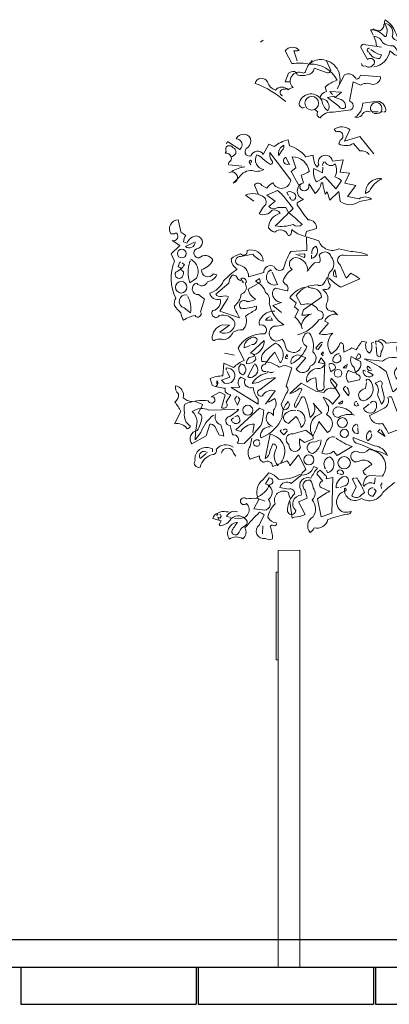
# Model space of a CAD drawing. Units: millimetres. Extents: x 257637 to 999186, y -524375 to -216152.
# Drawn here: x 354502 to 356189, y -426418 to -421923 of the extents above; entities that cross this region are included whole.
import ezdxf

# ---------------------------------------------------------------- set-up
doc = ezdxf.new("R2010")
doc.units = ezdxf.units.MM
doc.header["$MEASUREMENT"] = 0
for name, color, linetype, lineweight in [('Layer1', 1, 'Continuous', 9), ('Layer6', 6, 'Continuous', 5), ('Layer8', 8, 'Continuous', 25), ('layer9', 9, 'Continuous', 30)]:
    doc.layers.add(name, color=color, linetype=linetype, lineweight=lineweight)

# ---------------------------------------------------------------- blocks, each defined once
blk = doc.blocks.new('bauma4')
for points in [[(-1.547, 11.767), (-1.577, 11.833), (-1.583, 11.839, -0.240921), (-1.397, 11.749), (-1.379, 11.749, 0.236053), (-1.397, 11.922, -0.5), (-1.302, 11.749, 0.236053), (-1.224, 11.695, 0.211075), (-1.391, 11.97, 0.162277), (-1.397, 11.911), (-1.409, 11.911, -0.383194), (-1.463, 11.827, -0.056625), (-1.541, 11.845), (-1.553, 11.845)], [(-1.505, 11.624, 0.143021), (-1.541, 11.749, -0.358047), (-1.427, 11.671, 0.172546), (-1.284, 11.63, -0.123093), (-1.224, 11.54), (-1.051, 11.618, -0.40274), (-1.266, 11.51, 0.082748), (-1.332, 11.564, -0.343094), (-1.541, 11.355)], [(-2.539, 11.432), (-2.581, 11.564, 0.123093), (-2.515, 11.57, 0.499542), (-2.694, 11.564), (-2.61, 11.397, -0.074951), (-2.371, 11.391, -0.294968), (-2.019, 11.181, 0.096375), (-2.174, 11.092), (-2.156, 11.032, 0.398468), (-2.24, 10.936, -0.659393), (-2.138, 10.781, -0.217575), (-2.216, 10.918, 0.649521), (-2.509, 10.895, 0.661377), (-2.443, 10.823)], [(-1.702, 11.397, 0.566177), (-1.654, 11.367, 0.534058), (-1.529, 11.414, 0.630219), (-1.624, 11.45), (-1.708, 11.606, -0.679398), (-1.642, 11.642), (-1.439, 11.612)], [(-1.595, 11.6, 0.926025), (-1.606, 11.546, 0.286789), (-1.463, 11.462), (-1.439, 11.51, -0.120178), (-1.577, 11.582)], [(-2.73, 10.978, -1.044418), (-2.7, 11.062, -0.323349), (-2.646, 11.056), (-2.64, 11.074), (-2.593, 11.086, -0.840088), (-2.467, 11.277, 0.4142), (-2.431, 11.289, -0.154678), (-2.347, 11.432), (-2.342, 11.438)], [(-2.156, 11.432), (-2.102, 11.307, -0.489075), (-2.144, 11.277), (-2.318, 11.337, -0.380188), (-2.407, 11.253, -0.181808), (-2.539, 11.253, 0.224854), (-2.575, 11.295, 0.162277), (-2.652, 11.271), (-2.694, 11.158), (-2.64, 11.158)], [(-2.371, 11.409), (-2.371, 11.391), (-2.371, 11.409), (-2.389, 11.385, -0.162277), (-2.252, 11.45, -0.516235), (-1.989, 11.128), (-1.989, 11.146)], [(-2.688, 10.901, 0.094757), (-3.089, 11.14, -0.699951), (-2.927, 11.158, 0.222214), (-2.82, 11.05, -0.480621), (-2.658, 11.056), (-2.652, 11.062)], [(-2.306, 10.793), (-2.27, 10.769, 0.54657), (-2.24, 10.691, -0.272095), (-2.067, 10.763), (-1.84, 10.793, 0.677032), (-1.857, 10.907), (-1.81, 11.158), (-1.714, 11.116, -0.248367), (-1.571, 11.128, 0.452606), (-1.451, 11.223), (-1.714, 11.247, -0.333328), (-1.768, 11.193, 0.430618), (-1.923, 11.253), (-2.019, 11.068)], [(-2.043, 10.954, 0.021729), (-1.965, 10.93, -0.356949), (-1.911, 10.823, -0.482147), (-1.995, 10.841), (-2.144, 10.954), (-2.061, 10.972), (-2.043, 10.954)], [(-1.589, 10.769, 0.453766), (-1.696, 10.721, -0.265564), (-1.786, 10.697, 0.264557), (-1.684, 10.883), (-1.487, 10.907, -0.415939), (-1.385, 10.769), (-1.409, 10.769)], [(-1.559, 10.763, 0.366302), (-1.445, 10.769), (-1.427, 10.769), (-1.445, 10.775, 1.810471), (-1.571, 10.775, 0.099014), (-1.493, 10.769), (-1.481, 10.769)], [(-1.541, 10.219), (-1.72, 10.446), (-1.923, 10.387), (-1.851, 10.536, 0.323273), (-2.055, 10.542), (-2.031, 10.506, -1.034378), (-1.977, 10.399), (-1.995, 10.351, 0.280991), (-1.804, 10.357), (-1.72, 10.261, -0.26123), (-1.6, 10.213)], [(-3.106, 9.604), (-3.214, 9.681, -0.294098), (-2.963, 9.646, -0.441696), (-2.981, 9.526), (-3.035, 9.436, 0.332855), (-2.867, 9.484, -0.375732), (-2.76, 9.442, 0.339447), (-2.915, 9.257, 0.128281), (-2.832, 9.197, -0.578079), (-2.658, 9.156, 0.276978), (-2.616, 9.179), (-2.61, 9.233, 0.124008), (-2.437, 9.144), (-2.419, 9.209), (-2.288, 9.245, 0.463104), (-2.395, 9.359, -0.025284), (-2.539, 9.556), (-2.539, 9.58), (-2.455, 9.628, -0.779266), (-2.455, 9.843), (-2.485, 9.944, 0.118973), (-2.383, 9.992, 0.363647), (-2.604, 10.183), (-2.557, 10.04), (-2.616, 9.992), (-2.527, 9.825, -0.5), (-2.503, 9.777, 0.970154), (-2.389, 9.819), (-2.383, 9.831), (-2.306, 9.705, 0.208466), (-2.228, 9.837, -0.5), (-2.204, 9.837, 0.056854), (-2.174, 9.693), (-2.15, 9.723), (-2.114, 9.616), (-1.995, 9.729), (-1.977, 9.598, 0.333328), (-1.726, 9.598), (-1.571, 9.628, 0.334427), (-1.732, 9.634), (-1.881, 9.664), (-1.774, 9.807), (-1.917, 9.837), (-1.857, 9.968), (-1.977, 9.98), (-1.941, 10.142), (-2.079, 10.124, 1.125015), (-2.258, 10.076), (-2.282, 10.046, -0.162277), (-2.33, 10.201), (-2.425, 10.183, 0.14122), (-2.64, 10.327), (-2.658, 10.405, 0.106674), (-2.838, 10.315), (-2.909, 10.345), (-2.981, 10.213, 0.62291), (-3.142, 10.195, -0.972748), (-3.184, 10.303, 0.276978), (-3.148, 10.422, 0.613373), (-3.334, 10.416, -0.688248), (-3.286, 10.279), (-3.447, 10.381), (-3.459, 10.351)], [(-3.399, 10.183, 0.326447), (-3.477, 10.231), (-3.465, 10.249, -0.099014), (-3.471, 10.285), (-3.465, 10.309, -0.522827), (-3.375, 10.297), (-3.357, 10.291, -0.276978), (-3.34, 10.225, -0.123093), (-3.399, 10.177, -0.350769), (-3.423, 10.118, 0.4142), (-3.429, 10.076), (-3.256, 10.058)], [(-2.772, 10.207), (-2.778, 10.195, -0.369919), (-2.712, 10.333, -0.265564), (-2.736, 10.267), (-2.772, 10.207)], [(-3.047, 9.699), (-3.095, 9.813, -0.563461), (-2.999, 9.807), (-2.933, 9.771, -0.132751), (-2.855, 9.843, 0.770752), (-2.622, 9.879), (-2.897, 10.237, 0.176163), (-2.873, 10.136, -0.659393), (-2.885, 10.082, -0.051254), (-2.987, 10.154, 0.123093), (-3.065, 10.207, 0.535172), (-2.975, 10.016, -0.225418), (-3.13, 10.004, 0.260452), (-3.292, 9.92), (-3.375, 9.837, 1.152542), (-3.429, 9.974)], [(-2.646, 10.088, -1), (-2.688, 10.177), (-2.64, 10.076)], [(-3.22, 10.052, 0.093063), (-3.393, 9.992)], [(-3.142, 10.106, 0.618027), (-3.148, 10.136, 0.162277), (-3.166, 10.112), (-3.142, 10.076)], [(-2.204, 10.064, -0.480621), (-2.174, 10.118, 0.516449), (-2.043, 10.088, -0.249695), (-2.049, 9.92, -0.105927), (-1.959, 9.867), (-2.037, 9.765), (-2.18, 9.926, -0.054871), (-2.288, 9.855, -0.192581), (-2.324, 10.028), (-2.21, 9.974), (-2.204, 10.046)], [(-1.439, 9.891), (-1.433, 9.891, 0.20787), (-1.595, 9.735), (-1.648, 9.705, -0.455139), (-1.445, 9.897), (-1.439, 9.891)], [(-2.652, 9.454, -0.033035), (-2.473, 9.299, -0.399994), (-2.593, 9.299, -0.122452), (-2.826, 9.281, 0.012192), (-2.593, 9.508, 0.056335), (-2.676, 9.61, 0.100357), (-2.796, 9.741), (-2.933, 9.681), (-2.826, 9.604), (-2.909, 9.532, 0.349121), (-2.79, 9.52), (-2.688, 9.52), (-2.652, 9.454)], [(-2.652, 9.675), (-2.676, 9.717, -0.309357), (-2.598, 9.717, -0.468369), (-2.563, 9.64, -0.763794), (-2.628, 9.64), (-2.64, 9.658)], [(-4.158, 9.084, 0.475967), (-4.098, 9.162, 0.663971), (-4.14, 9.179), (-4.188, 9.179, -0.578598), (-4.093, 9.359), (-4.051, 9.191, -0.062256), (-3.991, 9.156, 0.15036), (-4.021, 9.072), (-3.979, 9.054, -0.28447), (-3.847, 9.15, -0.892212), (-3.853, 8.982, 0.789642), (-3.818, 8.863, -0.497391), (-3.638, 8.833, -0.176483), (-3.788, 8.707, 0.748825), (-3.632, 8.654), (-3.585, 8.642, -0.225281), (-3.71, 8.552, -0.647598), (-3.847, 8.534, 0.955292), (-3.824, 8.385), (-3.746, 8.325), (-3.8, 8.158, -1), (-3.871, 8.11, 0.125122), (-4.021, 8.05, -0.137939), (-4.057, 8.146, -0.062256), (-4.14, 8.241, -0.18132), (-4.122, 8.337, -0.210037), (-4.14, 8.821), (-4.182, 8.916), (-4.069, 9.024), (-4.17, 9.09)], [(-2.12, 8.6, 0.068298), (-1.971, 8.48), (-1.72, 8.588, 0.035156), (-1.84, 8.665), (-1.899, 8.6), (-1.977, 8.773, -0.984375), (-1.911, 8.893), (-1.618, 8.899, 0.108856), (-1.84, 8.946), (-1.995, 8.982, -0.448303), (-2.258, 9.084), (-2.419, 9.138), (-2.413, 8.958), (-2.622, 8.946, 0.080551), (-2.718, 8.719, -0.524551), (-2.838, 8.749, 0.59317), (-2.975, 8.671), (-3.172, 8.618, 0.390503), (-3.31, 8.773, -0.868866), (-3.274, 8.881), (-3.118, 8.911, 0.173203), (-2.981, 8.821, 0.499069), (-3.19, 8.958, -0.72995), (-3.28, 8.916, 0.115616), (-3.399, 8.851, 0.276978), (-3.322, 8.719, 0.033035), (-3.501, 8.564, -0.228363), (-3.68, 8.403, 0.456192), (-3.543, 8.325, -0.433426), (-3.638, 8.175, 1.078903), (-3.555, 8.11, -0.36409), (-3.351, 8.02, -0.580322), (-3.549, 7.895), (-3.423, 7.984), (-3.519, 7.99, 0.321106), (-3.65, 7.805, 0.566177), (-3.608, 7.793, -0.211075), (-3.495, 7.793, 0.243835), (-3.375, 7.895, -0.145935), (-3.25, 7.924, 0.321701), (-3.214, 8.104, -0.013153), (-3.089, 8.181, 0.333328), (-3.071, 8.235, -0.053406), (-3.268, 8.199, -1.029831), (-3.196, 8.295, 0.141342), (-3.077, 8.325, -0.23027), (-3.178, 8.456), (-3.017, 8.546), (-3.029, 8.594), (-3.083, 8.558, -0.215332), (-2.951, 8.414, -0.302765), (-2.903, 8.271, 0.214661), (-2.712, 7.99, -0.032745), (-2.844, 7.972, 1.185196), (-2.736, 7.805, -0.115112), (-2.694, 7.721, 0.379791), (-2.61, 7.632, 0.362045), (-2.485, 7.697)], [(-3.871, 9.072, -0.637756), (-3.997, 9.012), (-3.889, 9.066)], [(-2.347, 8.916, -0.350769), (-2.294, 9.018, -0.561172), (-2.353, 8.857), (-2.353, 8.899)], [(-2.742, 8.152), (-2.855, 8.241), (-2.742, 8.283, -0.43013), (-2.861, 8.414, -0.263626), (-2.82, 8.468), (-2.67, 8.432, 0.489075), (-2.694, 8.522, -0.178345), (-2.724, 8.57, -0.14975), (-2.604, 8.713, -0.856918), (-2.533, 8.863, -0.338852), (-2.401, 8.707), (-2.407, 8.689, -0.055374), (-2.312, 8.797), (-2.246, 8.803, 0.195877), (-2.252, 8.893, -0.724503), (-2.096, 8.875, -0.43483), (-2.108, 8.683, 0.345184), (-2.108, 8.51, -0.544022), (-2.186, 8.456), (-2.204, 8.444, -0.362045), (-2.144, 8.295, 0.396576), (-2.138, 8.187, 0.236053), (-2.061, 8.169), (-2.013, 8.122, 0.401123), (-2.18, 8.038), (-2.132, 8.014), (-2.252, 7.871, 0.137604), (-2.073, 7.883, 0.396027), (-2.096, 7.614, 0.180374), (-1.977, 7.757, -0.463791), (-1.935, 7.709), (-1.929, 7.632, 0.051575), (-1.828, 7.691), (-1.768, 7.662, -0.023788), (-1.696, 7.775), (-1.636, 7.763, 0.368179), (-1.595, 7.62, 0.264557), (-1.571, 7.751), (-1.541, 7.763)], [(-2.557, 8.911), (-2.449, 8.869, 0.5), (-2.449, 8.916), (-2.521, 8.911)], [(-4.057, 8.809), (-4.069, 8.809), (-4.093, 8.749, -0.38205), (-4.051, 8.701, -0.618027), (-4.027, 8.648, -1.341293), (-4.122, 8.677, 0.132751), (-4.009, 8.773), (-4.039, 8.797)], [(-3.931, 8.845, -0.432632), (-3.853, 8.6), (-3.937, 8.54, -0.173904), (-3.937, 8.815), (-3.931, 8.827)], [(-3.25, 8.558), (-3.25, 8.546), (-3.238, 8.54, -0.051575), (-3.274, 8.594, -0.580322), (-3.202, 8.552, 0.442368), (-3.208, 8.51, -0.445358), (-3.268, 8.391, -0.177689), (-3.357, 8.235, 0.15036), (-3.328, 8.152), (-3.292, 8.08), (-3.549, 8.169, 0.019806), (-3.435, 8.355, 0.195877), (-3.525, 8.361, -0.32045), (-3.602, 8.391), (-3.429, 8.534, -0.171616), (-3.387, 8.636, -0.427887), (-3.316, 8.588), (-3.274, 8.564)], [(-2.873, 8.695), (-2.885, 8.707, 0.940445), (-2.796, 8.516), (-2.867, 8.677)], [(-2.533, 7.859, 0.179703), (-2.258, 8.056, 1.048752), (-2.264, 8.175, 0.319077), (-2.413, 8.265), (-2.485, 8.253), (-2.551, 8.373, -0.261322), (-2.276, 8.51, 0.45993), (-2.18, 8.552), (-2.15, 8.606)], [(-2.049, 8.701, 0.292984), (-2.061, 8.624), (-2.025, 8.612), (-2.049, 8.713)], [(-2.443, 8.48, 0.203552), (-2.634, 8.343), (-2.551, 8.277), (-2.575, 8.223), (-2.521, 8.181), (-2.569, 8.092, -0.169113), (-2.473, 7.936)], [(-2.395, 8.486, 0.15036), (-2.336, 8.468, -0.384125), (-2.222, 8.349), (-2.455, 8.187), (-2.479, 8.116, 0.045349), (-2.383, 8.122), (-2.353, 8.134)], [(-3.973, 8.379, 0.975662), (-4.015, 8.211), (-3.931, 8.146, 0.17128), (-3.967, 8.361)], [(-3.907, 6.992, -0.206955), (-4.027, 7.04, 0.457672), (-4.128, 7.195, 0.243301), (-4.087, 7.088, -0.282349), (-4.134, 6.98, -0.081024), (-4.057, 6.861), (-4.14, 6.699, -0.303375), (-3.973, 6.634, 0.224854), (-3.931, 6.669, -0.311218), (-4.009, 6.843, -0.155243), (-4.003, 6.956, -0.142853), (-3.698, 6.998, 1.280762), (-3.626, 7.046), (-3.662, 7.052), (-3.549, 7.112), (-3.477, 7.076), (-3.525, 6.909, 0.904984), (-3.465, 6.98), (-3.405, 7.076, -0.135742), (-3.477, 7.118), (-3.477, 7.165, -0.08728), (-3.65, 7.201), (-3.674, 7.291, -0.068298), (-3.507, 7.327), (-3.495, 7.488), (-3.369, 7.434, -0.111496), (-3.232, 7.524), (-3.31, 7.685, -0.299683), (-2.963, 7.871, 0.876053), (-3.029, 7.984, -0.268112), (-3.017, 8.068, -0.290573), (-2.832, 8.169)], [(-2.891, 8.098, 0.25296), (-2.951, 8.05), (-2.861, 8.05), (-2.879, 8.08)], [(-2.389, 8.128), (-2.383, 8.122, 0.247803), (-2.485, 7.972)], [(-2.485, 7.584), (-2.425, 7.56), (-2.551, 7.411, 0.693726), (-2.371, 7.452, 0.640244), (-2.336, 7.638, 0.209961), (-2.377, 7.883, 0.4142), (-2.449, 7.847, 0.502121), (-2.413, 7.709, -0.199463), (-2.616, 7.482, -0.690872), (-2.485, 7.584)], [(-3.136, 7.733, 0.403595), (-3.059, 7.793, 0.566177), (-3.154, 7.811, 0.2939), (-3.232, 7.691), (-3.154, 7.721)], [(-3.1, 7.602, 0.335266), (-2.969, 7.787), (-3.148, 7.62, -0.380188), (-3.077, 7.536, -0.218826), (-3.202, 7.482, -0.173203), (-3.166, 7.566), (-3.106, 7.578)], [(-2.945, 7.381, -1.144211), (-2.957, 7.476, -0.070038), (-2.832, 7.632), (-2.76, 7.494, 0.501633), (-2.82, 7.751, 0.085571), (-2.993, 7.608, 0.186783), (-2.999, 7.512, -0.14386), (-2.772, 7.44), (-2.7, 7.464), (-2.61, 7.428), (-2.682, 7.189, -0.506302), (-2.682, 7.094), (-2.748, 6.95), (-2.724, 6.885, 0.762985), (-2.658, 6.992, 0.185364), (-2.736, 6.783, -0.20929), (-2.993, 6.526, -1), (-3.017, 6.538, -0.463791), (-2.891, 6.658)], [(-2.204, 7.757), (-2.222, 7.763, 0.132751), (-2.294, 7.685, 0.236053), (-2.264, 7.667), (-2.216, 7.739)], [(-0.901, 7.536, -0.923187), (-0.812, 7.476, -0.205933), (-1.003, 7.548, 0.618027), (-0.991, 7.572, 0.123093), (-1.087, 7.56, 0.111496), (-1.063, 7.446, -0.361099), (-1.176, 7.285, -0.656662), (-1.134, 7.446, 0.887543), (-1.23, 7.279, -0.427811), (-1.29, 7.118), (-1.379, 7.381, 0.077148), (-1.636, 7.53), (-1.636, 7.542), (-1.666, 7.542), (-1.427, 7.518, -0.386002), (-1.104, 7.488, 0.310577), (-1.051, 7.536, 0.21463), (-1.176, 7.584, -0.608597), (-1.194, 7.769), (-1.379, 7.751, 0.236053), (-1.451, 7.799), (-1.481, 7.787)], [(-1.511, 7.727), (-1.517, 7.775, -0.775711), (-1.445, 7.638), (-1.451, 7.578, -0.566177), (-1.499, 7.608), (-1.511, 7.709)], [(-2.664, 7.572), (-2.67, 7.602), (-2.694, 7.56, 0.4142), (-2.67, 7.548), (-2.67, 7.554)], [(-1.989, 7.614, 0.437042), (-2.073, 7.518, 1.073196), (-1.983, 7.59), (-1.983, 7.596)], [(-1.78, 7.548, 0.323349), (-1.726, 7.554, 0.697281), (-1.744, 7.614), (-1.78, 7.542), (-1.714, 7.512, -0.421158), (-1.798, 7.363), (-1.869, 7.393, 0.400543), (-1.869, 7.243), (-1.726, 7.273, 0.60791), (-1.762, 7.345, -0.092926), (-1.798, 7.434, -0.257919), (-1.84, 7.56), (-1.834, 7.578), (-1.78, 7.548)], [(-3.268, 7.482, -0.701004), (-3.25, 7.339, -0.468369), (-3.292, 7.452), (-3.268, 7.482)], [(-3.1, 7.482, -0.632828), (-3.106, 7.321, -0.388977), (-3.184, 7.315), (-3.106, 7.464)], [(-2.258, 7.506), (-2.264, 7.5), (-2.18, 7.482, -0.422256), (-2.276, 7.422, 0.445663), (-2.413, 7.243, -0.209656), (-2.294, 7.297), (-2.282, 7.154, 0.945984), (-2.192, 7.207), (-2.18, 7.494), (-2.228, 7.56), (-2.258, 7.506)], [(-2.12, 7.464), (-2.12, 7.482, -0.669312), (-2.043, 7.416), (-2.102, 7.375), (-2.12, 7.446)], [(-1.583, 7.422, 0.099014), (-1.618, 7.452, 0.895035), (-1.565, 7.399), (-1.571, 7.405)], [(-3.459, 7.399, -0.236053), (-3.465, 7.428, -1.2724), (-3.489, 7.231), (-3.525, 7.267), (-3.417, 7.309), (-3.453, 7.381)], [(-2.951, 6.956), (-2.826, 7.13, 0.345856), (-2.993, 7.064, -1.086792), (-3.023, 7.148), (-2.82, 7.297, 0.147873), (-3.047, 7.237), (-3.124, 7.225, -0.205246), (-2.951, 7.357, 0.343094), (-2.921, 7.381, 0.248367), (-2.849, 7.375)], [(-1.642, 7.387), (-1.678, 7.399, 0.784103), (-1.547, 7.339), (-1.624, 7.381)], [(-3.579, 7.213), (-3.591, 7.183), (-3.596, 7.195, 0.618027), (-3.585, 7.219), (-3.585, 7.261, -0.369919), (-3.579, 7.213)], [(-3.399, 7.171), (-3.286, 7.177, -0.451447), (-3.274, 7.309), (-3.214, 7.279, 0.461777), (-3.196, 7.189, 0.236053), (-3.112, 7.171, 0.176865), (-3.047, 7.022), (-3.047, 6.956), (-3.399, 7.171)], [(-2.324, 6.956, -0.38205), (-2.371, 6.783, 0.053894), (-2.443, 7.046, 0.566177), (-2.491, 7.028, -0.062256), (-2.557, 6.914, -0.535172), (-2.569, 6.962), (-2.479, 7.148, 0.236053), (-2.509, 7.165, -0.164429), (-2.634, 7.094), (-2.485, 7.231), (-2.294, 7.124), (-2.192, 7.106, -0.400864), (-2.049, 7.154), (-2.019, 7.207), (-2.091, 7.291, 0.343094), (-2.096, 7.237, -0.040558), (-1.983, 7.07), (-2.079, 6.956, 0.162277), (-2.198, 7.046, 0.038391), (-2.132, 6.926, -0.212204), (-2.156, 6.819, -0.615097), (-2.144, 6.586), (-2.258, 6.729, -0.03656), (-2.336, 6.532, -0.236053), (-2.33, 6.502), (-2.443, 6.454), (-2.509, 6.502, 0.109772), (-2.497, 6.389, -0.906464), (-2.646, 6.43, -0.872879), (-2.593, 6.568), (-2.425, 6.616), (-2.336, 6.544, -0.380005), (-2.3, 6.795), (-2.216, 6.837), (-2.33, 6.968)], [(-1.636, 7.255, -0.780762), (-1.606, 7.279, -0.63501), (-1.678, 6.998, -0.403961), (-1.738, 7.082, -0.290024), (-1.648, 7.16), (-1.636, 7.237)], [(-1.439, 6.956), (-1.493, 7.076, 0.335037), (-1.523, 7.231), (-1.457, 7.261, -0.5), (-1.439, 7.195), (-1.403, 7.052, -0.220596), (-1.439, 6.956)], [(-1.905, 7.189, 0.355026), (-1.935, 7.148), (-1.869, 7.064, 0.313034), (-1.893, 7.177)], [(-3.871, 6.992), (-3.77, 6.95), (-3.83, 6.837, -0.4142), (-3.782, 6.771, -0.077194), (-3.842, 6.61, 0.59314), (-3.913, 6.436), (-3.728, 6.544), (-3.68, 6.693, -0.333328), (-3.614, 6.664), (-3.555, 6.556), (-3.495, 6.538, -0.236053), (-3.501, 6.568), (-3.537, 6.687, -0.442368), (-3.602, 6.831)], [(-3.322, 7.058, 0.38205), (-3.351, 7.01), (-3.316, 6.944), (-3.286, 7.016), (-3.31, 7.046)], [(-2.915, 6.98), (-2.832, 7.028, -0.359619), (-2.849, 6.879), (-2.849, 6.807, 0.236053), (-2.915, 6.849, 0.533035), (-2.861, 6.664)], [(-1.995, 6.968), (-2.001, 6.962), (-1.947, 6.998, -0.854492), (-1.995, 6.968)], [(-1.762, 6.992, 1.704361), (-1.738, 6.944), (-1.756, 6.974)], [(-1.583, 6.968, -0.909286), (-1.505, 6.944, -0.934128), (-1.672, 6.897), (-1.6, 6.956)], [(-1.344, 7.052), (-1.308, 7.052, 0.014771), (-1.2, 6.777, -0.94693), (-1.23, 6.622), (-1.349, 6.574, 0.033691), (-1.427, 6.705, -0.489075), (-1.595, 6.807, 0.024368), (-1.379, 6.92, 0.28447), (-1.355, 7.046)], [(-3.632, 6.813, 0.137131), (-3.794, 6.586), (-3.871, 6.49, -0.032974), (-3.842, 6.735, 0.170273), (-3.907, 6.861, -0.248367), (-3.692, 6.879), (-3.351, 6.885)], [(-3.118, 6.586), (-3.1, 6.693, 0.282669), (-3.274, 6.598), (-3.34, 6.622), (-3.029, 6.903), (-2.975, 6.879, -0.057053), (-3.011, 6.675, -0.026291), (-3.232, 6.442), (-3.322, 6.448, 0.738571), (-3.381, 6.556), (-3.411, 6.675, -0.953979), (-3.417, 6.795), (-3.31, 6.873), (-3.328, 6.885), (-3.298, 6.885)], [(-3.351, 6.789), (-3.316, 6.807, -0.282349), (-3.286, 6.729, -0.636856), (-3.399, 6.753), (-3.369, 6.777)], [(-2.557, 6.873, 0.261322), (-2.706, 6.819, 0.537704), (-2.652, 6.705), (-2.557, 6.795, -0.134644), (-2.485, 6.652, 0.615494), (-2.527, 6.873), (-2.539, 6.873)], [(-1.822, 6.831, 0.204559), (-2.007, 6.92, 1.007538), (-2.001, 6.783, -0.199997), (-1.792, 6.813)], [(-1.75, 6.664, 0.535172), (-1.768, 6.693, 1), (-1.744, 6.574), (-1.75, 6.646)], [(-2.754, 6.191, 0.578384), (-2.891, 6.562), (-2.957, 6.245, 0.269913), (-2.897, 6.341), (-2.855, 6.436, -0.455139), (-2.808, 6.383, 0.328934), (-2.796, 6.162)], [(-2.742, 6.622, 0.333328), (-2.76, 6.604), (-2.712, 6.556), (-2.67, 6.604, 0.630219), (-2.718, 6.622), (-2.724, 6.622)], [(-1.577, 6.586, 0.926025), (-1.606, 6.598, 0.396576), (-1.618, 6.478, 0.099014), (-1.565, 6.544), (-1.571, 6.568)], [(-3.375, 6.395, 0.401978), (-3.596, 6.365, -0.535172), (-3.638, 6.299, 0.285706), (-3.806, 6.132, -0.700424), (-3.871, 6.221, -0.60141), (-3.662, 6.377), (-3.644, 6.371), (-3.644, 6.335)], [(-3.071, 5.737, 0.193268), (-2.897, 5.905, 1), (-2.903, 5.994), (-2.951, 5.916, -0.647644), (-2.915, 5.713, -0.795288), (-2.993, 5.576), (-3.106, 5.588), (-3.041, 5.713, -0.37175), (-2.987, 5.97), (-2.909, 6.06, -0.154297), (-2.784, 5.976, 0.143036), (-2.509, 6.036, 0.416412), (-2.324, 6.144), (-2.276, 6.12, 0.064804), (-2.359, 5.988, 0.7435), (-2.491, 5.839, -0.07106), (-2.485, 5.767, 0.711472), (-2.557, 5.57, -1.156403), (-2.664, 5.588, -0.187744), (-2.575, 5.785, 0.647598), (-2.652, 5.845), (-2.766, 5.869, -0.524124), (-2.616, 5.922), (-2.491, 6.024, -0.219635), (-2.443, 6.084), (-2.425, 6.108), (-2.521, 6.293), (-2.634, 6.15, 0.158417), (-2.676, 6.215, 0.01886), (-2.79, 6.167), (-2.861, 6.144, 0.622437), (-2.969, 6.197, -0.457672), (-3.029, 6.281), (-3.154, 6.239, -0.285706), (-3.154, 6.407), (-3.13, 6.514)], [(-3.029, 6.472, 2.427765), (-3.041, 6.413, 0.302765), (-3.029, 6.454)], [(-2.228, 6.49, -0.276978), (-2.336, 6.311, -1.112411), (-2.312, 6.46), (-2.246, 6.484)], [(-2.043, 6.526, 0.462555), (-2.168, 6.436, 0.034729), (-2.216, 6.317, 0.307983), (-2.067, 6.341), (-2.019, 6.287), (-1.822, 6.401, -0.078186), (-2.031, 6.514)], [(-1.523, 5.994), (-1.529, 5.916, 0.383194), (-1.666, 5.887, -0.566177), (-1.672, 5.922, -0.347336), (-1.595, 6.024), (-1.427, 6.018, 0.522125), (-1.535, 6.347, 0.062256), (-1.768, 6.448, -0.259125), (-1.81, 6.52), (-1.529, 6.413, -0.262924), (-1.361, 6.287, 0.097885), (-1.606, 6.365, -0.315216), (-1.726, 6.323, 0.4142), (-1.828, 6.317, 0.882782), (-1.714, 6.221, -0.333328), (-1.565, 6.167, 0.076187), (-1.678, 6.084, 0.369919), (-1.636, 6.03)], [(-3.71, 6.323, 0.873947), (-3.806, 6.245), (-3.728, 6.311)], [(-3.525, 6.317, -0.849075), (-3.369, 6.317), (-3.34, 6.275)], [(-2.168, 6.114, -0.563461), (-2.114, 6.269, -0.649872), (-2.144, 6.06), (-2.156, 6.096)], [(-2.12, 5.821), (-2.114, 5.821, 0.023788), (-2.276, 5.719), (-2.228, 5.486), (-2.085, 5.534), (-2.073, 6), (-2.162, 5.982, 0.45993), (-2.174, 6.03), (-2.24, 6.096, 0.219635), (-2.282, 6.048), (-2.204, 5.952, 0.677032), (-2.228, 5.869), (-2.12, 5.821)], [(-2.001, 6.048, -0.4142), (-2.019, 6.072, -0.868622), (-1.935, 6.048, -0.489075), (-1.971, 6.042), (-1.983, 6.042)], [(-1.266, 5.934, 0.037994), (-1.421, 5.803, -0.432571), (-1.702, 5.725, -0.653381), (-1.923, 5.857, -1.198212), (-1.917, 5.821, 0.717178), (-1.935, 5.546, 0.099014), (-1.834, 5.558, -0.439896), (-1.887, 5.522, 0.044022), (-2.138, 5.45, -0.432632), (-2.318, 5.343, -0.169403), (-2.371, 5.283, -0.48349), (-2.33, 5.486, 0.322495), (-2.342, 5.707, 0.382629), (-2.33, 5.863, 0.171616), (-2.371, 5.964, 0.801453), (-2.437, 5.833), (-2.407, 5.731), (-2.521, 5.683), (-2.437, 5.516, -0.092056), (-2.575, 5.48), (-2.604, 5.468), (-2.634, 5.689)], [(-1.995, 5.869), (-2.031, 5.863, -0.352295), (-1.917, 6.018, -0.860382), (-1.935, 5.887), (-1.977, 5.869)], [(-1.798, 5.988, 0.618027), (-1.816, 5.976), (-1.768, 5.875), (-1.828, 5.761, 0.492645), (-1.696, 5.779), (-1.66, 5.803, 0.039658), (-1.756, 5.988), (-1.78, 5.988)], [(-1.433, 5.928), (-1.433, 5.916, 0.4142), (-1.445, 5.881), (-1.439, 5.857)], [(-2.628, 5.719, -0.038391), (-2.652, 5.803, 0.746384), (-2.826, 5.654, 0.174225), (-2.921, 5.48, 0.297256), (-2.808, 5.409, -0.690201), (-2.849, 5.373, 0.4142), (-2.891, 5.361, -0.101105), (-2.861, 5.199, -0.329758), (-2.951, 5.205, -0.819794), (-3.035, 5.379), (-2.969, 5.51, 0.090164), (-3.029, 5.546, 0.033295), (-3.22, 5.343, -0.376038), (-3.25, 5.199, 0.309357), (-3.423, 5.193, -0.577087), (-3.316, 5.414, 0.060913), (-3.393, 5.295, 0.595963), (-3.316, 5.259, 0.090164), (-3.28, 5.319, -0.069427), (-3.208, 5.379, 0.449051), (-3.202, 5.444, 0.431824), (-3.393, 5.468), (-3.411, 5.474), (-3.399, 5.462, -0.206619), (-3.537, 5.367, -0.333328), (-3.555, 5.385), (-3.531, 5.432), (-3.638, 5.462, -0.309357), (-3.573, 5.534, -0.236053), (-3.465, 5.552), (-3.435, 5.552)], [(-1.547, 5.863, 1.222214), (-1.547, 5.755), (-1.511, 5.821), (-1.535, 5.851)], [(-2.963, 5.689, 0.172379), (-3.202, 5.719, 2.599991), (-3.202, 5.66, -0.757538), (-3.298, 5.468), (-3.357, 5.462)], [(-3.316, 5.552, 0.386597), (-3.459, 5.492), (-3.423, 5.48)], [(-3.549, 5.516, -0.4142), (-3.531, 5.492), (-3.549, 5.468), (-3.573, 5.48), (-3.561, 5.45)]]:
    blk.add_lwpolyline(points, format="xyb")
for points in [[(-2.981, 11.701), (-3.017, 11.677)], [(-2.682, 11.074), (-2.694, 11.062), (-2.682, 11.074)], [(-2.043, 10.954), (-1.959, 11.026), (-2.114, 11.032), (-2.079, 10.996)], [(-3.489, 7.62), (-3.357, 7.596)], [(-2.198, 7.608), (-2.198, 7.638), (-2.228, 7.614), (-2.198, 7.584)], [(-1.887, 7.482), (-1.893, 7.446), (-1.911, 7.458), (-1.941, 7.428), (-1.893, 7.428)], [(-2.324, 6.956), (-2.312, 6.95), (-2.312, 6.944)], [(-1.457, 6.628), (-1.487, 6.598), (-1.391, 6.532), (-1.445, 6.616)], [(-2.784, 6.167), (-2.796, 6.15), (-2.802, 6.162)], [(-3.579, 5.528), (-3.585, 5.504), (-3.573, 5.522), (-3.579, 5.528)], [(-2.987, 5.367), (-2.993, 5.265)]]:
    blk.add_lwpolyline(points)
for centre, radius in [((-2.35, 10.88), 0.0896), ((-4.045, 8.919), 0.0568), ((-4.051, 8.48), 0.0747), ((-2.007, 7.357), 0.0508), ((-3.184, 6.876), 0.0657), ((-1.95, 6.714), 0.0657), ((-1.923, 6.574), 0.0538), ((-2.386, 6.23), 0.0657), ((-1.926, 6.191), 0.0807)]:
    blk.add_circle(centre, radius)

msp = doc.modelspace()

# ---------------------------------------------------------------- linework, layer by layer
at = {"layer": 'Layer6'}
for p, q in [((355681.4, -424345.1), (355781.4, -424344.9)), ((355681.4, -426245.1), (355681.4, -424345.1)), ((355781.4, -424344.9), (355781.4, -426245.1)), ((355683.6, -424445.1), (355673.6, -424445.1)), ((355673.6, -424445.1), (355673.6, -424845.1)), ((355673.6, -424845.1), (355681.4, -424845.1))]:
    msp.add_line(p, q, dxfattribs=at)
at = {"layer": 'Layer8', "linetype": 'ByBlock'}
for p, q in [((280805.3, -426247.5), (356430.2, -426247.5)), ((354507.2, -426247.5), (354507.2, -426417.5)), ((355307.2, -426247.5), (355307.2, -426417.5)), ((355317.2, -426247.5), (355317.2, -426417.5)), ((356117.2, -426247.5), (356117.2, -426417.5)), ((356127.2, -426247.5), (356127.2, -426417.5)), ((354507.2, -426417.5), (355307.2, -426417.5)), ((355317.2, -426417.5), (356117.2, -426417.5)), ((356127.2, -426417.5), (356927.2, -426417.5))]:
    msp.add_line(p, q, dxfattribs=at)
at = {"layer": 'layer9'}
msp.add_line((376003.7, -426122.5), (342771.3, -426122.5), dxfattribs=at)

# ---------------------------------------------------------------- block references
at = {"layer": 'Layer1', "xscale": 350, "yscale": 350, "zscale": 350}
msp.add_blockref('bauma4', (356657.6, -426112.1), dxfattribs=at)

doc.saveas('drawing.dxf')
